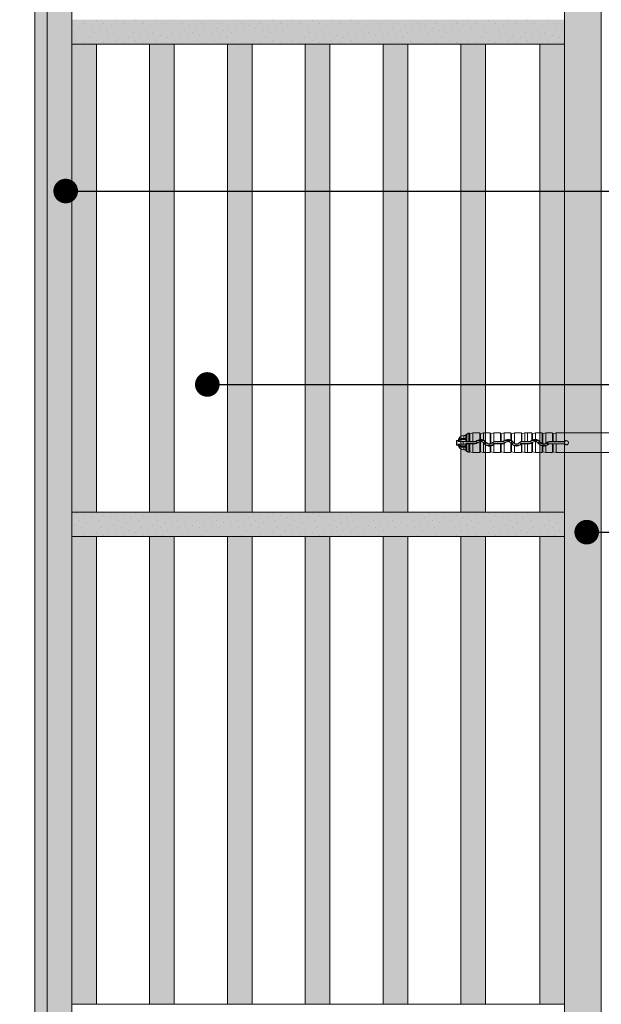
# Model space of a CAD drawing. Units: millimetres. Extents: x -1655 to 33730, y -17604 to -1603.
# Drawn here: x 9405 to 9641, y -2633 to -2233 of the extents above; entities that cross this region are included whole.
import ezdxf
from ezdxf import colors
from ezdxf.entities.mleader import LeaderData, LeaderLine
from ezdxf.math import Vec2, Vec3

# ---------------------------------------------------------------- set-up
doc = ezdxf.new("R2010")
doc.units = ezdxf.units.MM
doc.layers.get('0').update_dxf_attribs({"lineweight": 5})
for name, color, linetype, lineweight in [('0.18_Sezionato', 7, 'Continuous', 18), ('Intonaco', 7, 'Continuous', 5), ('muratura', 7, 'Continuous', 9), ('Retini pieni', 254, 'Continuous', 5), ('Retini puntini', 7, 'Continuous', 5), ('Retino muratura', 253, 'Continuous', 5), ('Rockwool isolante', 3, 'Continuous', 9)]:
    doc.layers.add(name, color=color, linetype=linetype, lineweight=lineweight)
doc.styles.get("Standard").update_dxf_attribs({"font": 'arial.ttf', "height": 2})

# ---------------------------------------------------------------- blocks, each defined once
blk = doc.blocks.new('A$C2ec1ac71')
at = {"layer": 'Retino muratura', "transparency": 33554559}
h = blk.add_hatch(color=256, dxfattribs=at)
h.dxf.hatch_style = 1
h.paths.add_polyline_path([(10, 190), (0, 190), (0, 0), (10, 0)])
h.paths.add_polyline_path([(31.6, 190), (31.6, 0), (41.6, 0), (41.6, 190)])
h.paths.add_polyline_path([(63.2, 0), (73.2, 0), (73.2, 190), (63.2, 190)])
h.paths.add_polyline_path([(104.8, 190), (94.8, 190), (94.8, 0), (104.8, 0)])
h.paths.add_polyline_path([(168, 190), (158, 190), (158, 0), (168, 0)])
h.paths.add_polyline_path([(136.4, 190), (126.4, 190), (126.4, 0), (136.4, 0)])
h.paths.add_polyline_path([(190, 190), (190, 0), (200, 0), (200, 190)])
at = {"layer": 'muratura'}
for p, q in [((0, 0), (0, 190)), ((200, 190), (0, 190)), ((10, 0), (10, 190)), ((31.6, 0), (31.6, 190)), ((41.6, 0), (41.6, 190)), ((63.2, 0), (63.2, 190)), ((73.2, 0), (73.2, 190)), ((94.8, 0), (94.8, 190)), ((104.8, 0), (104.8, 190)), ((126.4, 0), (126.4, 190)), ((136.4, 0), (136.4, 190)), ((158, 0), (158, 190)), ((168, 0), (168, 190)), ((190, 0), (190, 190)), ((200, 0), (200, 190)), ((0, 0), (200, 0))]:
    blk.add_line(p, q, dxfattribs=at)
blk = doc.blocks.new('_Dot')
at = {"color": 0, "linetype": 'ByBlock', "lineweight": -2}
blk.add_line((-0.5, 0), (-1, 0), dxfattribs=at)
at = {"color": 0, "linetype": 'ByBlock', "const_width": 0.5}
blk.add_lwpolyline([(-0.25, 0, 1), (0.25, 0, 1)], format="xyb", close=True, dxfattribs=at)

msp = doc.modelspace()

# ---------------------------------------------------------------- hatches: boundary and pattern name
at = {"layer": 'Retini pieni', "transparency": 33554495}
h = msp.add_hatch(color=256, dxfattribs=at)
h.dxf.hatch_style = 1
h.paths.add_polyline_path([(9426.15, -1932.91), (9411.15, -1932.91), (9411.15, -2964.39), (9426.15, -2964.39)])
msp.add_hatch(color=256, dxfattribs=at).paths.add_polyline_path([(9641.15, -1932.91), (9626.15, -1932.91), (9626.15, -2964.39), (9641.15, -2964.39)])
h = msp.add_hatch(color=256, dxfattribs=at)
h.dxf.hatch_style = 1
h.paths.add_polyline_path([(9626.15, -2232.91), (9426.15, -2232.91), (9426.15, -2242.91), (9626.15, -2242.91)])
h = msp.add_hatch(color=256, dxfattribs=at)
h.dxf.hatch_style = 1
h.paths.add_polyline_path([(9626.15, -2432.91), (9426.15, -2432.91), (9426.15, -2442.91), (9626.15, -2442.91)])
at = {"layer": 'Retini puntini'}
h = msp.add_hatch(dxfattribs=at)
h.set_pattern_fill('DOTS', color=256, scale=45, angle=45, style=0)
h.set_pattern_definition([(45, (-43865.0206, -8565.1357), (-0.99436891, 2.98310673), [0, -2.8125])])
h.paths.add_polyline_path([(9426.15, -1932.91), (9411.15, -1932.91), (9411.15, -2964.39), (9426.15, -2964.39)])
h = msp.add_hatch(dxfattribs=at)
h.set_pattern_fill('DOTS', color=256, scale=45, angle=45, style=0)
h.set_pattern_definition([(45, (-43850.0206, -8863.768), (-0.99436891, 2.98310673), [0, -2.8125])])
h.paths.add_polyline_path([(9626.15, -2232.91), (9426.15, -2232.91), (9426.15, -2242.91), (9626.15, -2242.91)])
h = msp.add_hatch(dxfattribs=at)
h.set_pattern_fill('DOTS', color=256, scale=45, angle=45, style=0)
h.set_pattern_definition([(45, (-43850.0206, -9063.768), (-0.99436891, 2.98310673), [0, -2.8125])])
h.paths.add_polyline_path([(9626.15, -2432.91), (9426.15, -2432.91), (9426.15, -2442.91), (9626.15, -2442.91)])

# ---------------------------------------------------------------- linework, layer by layer
for p, q in [((9582.31, -2405.58), (9582.31, -2403.95)), ((9582.46, -2405.72), (9582.46, -2403.8)), ((9582.46, -2403.8), (9583.03, -2403.8)), ((9583.03, -2404.08), (9583.03, -2403.8)), ((9586.15, -2403.46), (9583.81, -2403.46)), ((9585.38, -2403.32), (9584.52, -2403.32)), ((9585.38, -2403.01), (9585.38, -2401.88)), ((9585.38, -2401.88), (9586.15, -2401.88)), ((9585.38, -2403.01), (9585.38, -2403.32)), ((9586.15, -2403.01), (9585.38, -2403.01)), ((9585.38, -2403.32), (9586.15, -2403.32)), ((9586.15, -2404.33), (9586.15, -2401.77)), ((9586.39, -2401.36), (9587.14, -2400.92)), ((9586.39, -2401.36), (9586.39, -2404.32)), ((9587.14, -2400.92), (9587.59, -2400.92)), ((9587.83, -2401.09), (9589.03, -2400.8)), ((9587.83, -2401.09), (9587.83, -2404.31)), ((9589.03, -2404.31), (9589.03, -2400.8)), ((9591.81, -2400.8), (9589.03, -2400.8)), ((9591, -2403.8), (9593.35, -2403.8)), ((9591.81, -2400.8), (9591.81, -2403.44)), ((9591.82, -2400.9), (9591.81, -2400.8)), ((9591.82, -2400.9), (9591.82, -2403.44)), ((9592.05, -2401.09), (9593.26, -2400.8)), ((9592.05, -2401.09), (9592.05, -2403.43)), ((9593.26, -2403.65), (9593.26, -2400.8)), ((9596.04, -2400.8), (9593.26, -2400.8)), ((9596.04, -2400.8), (9596.04, -2405.19)), ((9596.04, -2400.9), (9596.04, -2400.8)), ((9596.04, -2400.9), (9596.04, -2405.19)), ((9596.28, -2401.09), (9597.48, -2400.8)), ((9596.28, -2401.09), (9596.28, -2405.13)), ((9597.48, -2404.37), (9597.48, -2400.8)), ((9600.26, -2400.8), (9597.48, -2400.8)), ((9600.26, -2400.8), (9600.26, -2404.31)), ((9600.26, -2400.9), (9600.26, -2400.8)), ((9600.26, -2400.9), (9600.26, -2404.31)), ((9600.5, -2401.09), (9601.7, -2400.8)), ((9600.5, -2401.09), (9600.5, -2404.31)), ((9601.7, -2403.89), (9601.7, -2400.8)), ((9604.49, -2400.8), (9601.7, -2400.8)), ((9602.04, -2403.8), (9604.39, -2403.8)), ((9604.49, -2400.8), (9604.49, -2403.74)), ((9604.49, -2400.9), (9604.49, -2400.8)), ((9604.49, -2400.9), (9604.49, -2403.74)), ((9604.72, -2401.09), (9605.93, -2400.8)), ((9604.72, -2401.09), (9604.72, -2403.9)), ((9605.93, -2405.02), (9605.93, -2400.8)), ((9608.71, -2400.8), (9605.93, -2400.8)), ((9608.71, -2400.8), (9608.71, -2404.32)), ((9608.71, -2400.9), (9608.71, -2400.8)), ((9608.71, -2400.9), (9608.71, -2404.33)), ((9608.95, -2401.09), (9610.15, -2400.8)), ((9608.95, -2401.09), (9608.95, -2404.31)), ((9610.15, -2404.31), (9610.15, -2400.8)), ((9611.16, -2400.8), (9610.15, -2400.8)), ((9611.16, -2400.8), (9611.16, -2404.31)), ((9611.16, -2400.81), (9612.93, -2400.81)), ((9612.93, -2400.81), (9612.93, -2403.77)), ((9612.94, -2400.9), (9612.93, -2400.81)), ((9612.94, -2400.9), (9612.94, -2403.77)), ((9613.08, -2403.8), (9615.43, -2403.8)), ((9613.17, -2401.09), (9614.38, -2400.8)), ((9613.17, -2401.09), (9613.17, -2403.66)), ((9614.38, -2403.42), (9614.38, -2400.8)), ((9617.16, -2400.8), (9614.38, -2400.8)), ((9617.16, -2400.8), (9617.16, -2405.11)), ((9617.16, -2400.9), (9617.16, -2400.8)), ((9617.16, -2400.9), (9617.16, -2405.11)), ((9617.4, -2401.09), (9618.6, -2400.8)), ((9617.4, -2401.09), (9617.4, -2405.19)), ((9618.6, -2405.02), (9618.6, -2400.8)), ((9621.38, -2400.8), (9618.6, -2400.8)), ((9621.38, -2400.8), (9621.38, -2404.31)), ((9621.38, -2400.9), (9621.38, -2400.8)), ((9621.38, -2400.9), (9621.38, -2404.31)), ((9621.62, -2401.09), (9622.82, -2400.8)), ((9621.62, -2401.09), (9621.62, -2404.31)), ((9661.46, -2400.8), (9622.82, -2400.8)), ((9622.82, -2404.31), (9622.82, -2400.8)), ((9582.46, -2405.72), (9583.03, -2405.72)), ((9583.03, -2405.72), (9583.03, -2405.44)), ((9585.07, -2404.23), (9583.22, -2404.23)), ((9585.07, -2405.29), (9583.22, -2405.29)), ((9586.15, -2406.06), (9583.81, -2406.06)), ((9585.38, -2406.2), (9584.52, -2406.2)), ((9586.15, -2404.23), (9585.07, -2404.23)), ((9585.07, -2405.29), (9585.07, -2404.23)), ((9585.07, -2405.29), (9586.15, -2405.29)), ((9586.15, -2406.2), (9585.38, -2406.2)), ((9585.38, -2406.2), (9585.38, -2406.51)), ((9585.38, -2406.51), (9586.15, -2406.51)), ((9585.38, -2407.64), (9585.38, -2406.51)), ((9585.38, -2407.64), (9586.15, -2407.64)), ((9586.15, -2404.39), (9586.15, -2404.33)), ((9586.15, -2404.39), (9590.03, -2404.39)), ((9590.03, -2405.14), (9586.15, -2405.14)), ((9586.15, -2405.19), (9586.15, -2405.14)), ((9586.15, -2407.75), (9586.15, -2405.19)), ((9587.14, -2404.31), (9586.39, -2404.32)), ((9586.39, -2405.2), (9586.39, -2408.17)), ((9587.14, -2405.22), (9586.39, -2405.2)), ((9587.59, -2404.31), (9587.14, -2404.31)), ((9587.14, -2405.22), (9587.59, -2405.22)), ((9589.03, -2404.31), (9587.83, -2404.31)), ((9587.83, -2405.21), (9587.83, -2408.44)), ((9589.03, -2405.22), (9587.83, -2405.21)), ((9589.03, -2404.31), (9590.03, -2404.31)), ((9589.03, -2408.72), (9589.03, -2405.22)), ((9590.03, -2405.22), (9589.03, -2405.22)), ((9590.03, -2404.39), (9590.03, -2404.31)), ((9590.03, -2405.14), (9590.03, -2405.22)), ((9590.37, -2404.25), (9590.31, -2404.19)), ((9590.91, -2404.77), (9590.96, -2404.83)), ((9591.81, -2404.36), (9591.81, -2408.72)), ((9591.82, -2404.36), (9591.82, -2408.62)), ((9592.05, -2404.32), (9592.05, -2408.44)), ((9593.26, -2408.72), (9593.26, -2404.71)), ((9593.63, -2404.99), (9593.57, -2405.04)), ((9594.25, -2404.55), (9594.31, -2404.51)), ((9596.91, -2405.72), (9594.49, -2405.72)), ((9596.04, -2405.19), (9596.04, -2405.19)), ((9596.04, -2406.11), (9596.04, -2408.72)), ((9596.04, -2406.11), (9596.04, -2408.62)), ((9596.28, -2406.06), (9596.28, -2408.44)), ((9596.99, -2404.76), (9596.93, -2404.71)), ((9597.48, -2408.72), (9597.48, -2405.44)), ((9597.53, -2405.28), (9597.59, -2405.34)), ((9597.87, -2404.39), (9597.87, -2404.31)), ((9597.87, -2404.31), (9600.26, -2404.31)), ((9597.87, -2404.39), (9601.07, -2404.39)), ((9601.07, -2405.14), (9597.87, -2405.14)), ((9597.87, -2405.14), (9597.87, -2405.22)), ((9600.26, -2405.22), (9597.87, -2405.22)), ((9600.26, -2405.22), (9600.26, -2408.72)), ((9600.26, -2405.22), (9600.26, -2408.62)), ((9601.07, -2404.31), (9600.5, -2404.31)), ((9601.07, -2405.21), (9600.5, -2405.21)), ((9600.5, -2405.21), (9600.5, -2408.44)), ((9601.07, -2404.39), (9601.07, -2404.31)), ((9601.07, -2405.14), (9601.07, -2405.21)), ((9601.41, -2404.25), (9601.35, -2404.19)), ((9601.7, -2408.72), (9601.7, -2405.05)), ((9601.95, -2404.77), (9602, -2404.83)), ((9604.49, -2404.88), (9604.49, -2408.62)), ((9604.49, -2404.88), (9604.49, -2404.89)), ((9604.49, -2404.89), (9604.49, -2408.72)), ((9604.67, -2404.99), (9604.62, -2405.03)), ((9604.72, -2405.17), (9604.72, -2408.44)), ((9605.29, -2404.55), (9605.35, -2404.51)), ((9607.95, -2405.72), (9605.53, -2405.72)), ((9605.93, -2408.72), (9605.93, -2406)), ((9608.03, -2404.76), (9607.97, -2404.7)), ((9608.57, -2405.28), (9608.63, -2405.34)), ((9608.71, -2405.27), (9608.71, -2408.72)), ((9608.71, -2405.27), (9608.71, -2408.62)), ((9608.91, -2404.39), (9608.91, -2404.31)), ((9608.91, -2404.39), (9612.11, -2404.39)), ((9612.11, -2405.14), (9608.91, -2405.14)), ((9608.91, -2405.14), (9608.91, -2405.21)), ((9610.15, -2404.31), (9608.95, -2404.31)), ((9610.15, -2405.22), (9608.95, -2405.21)), ((9608.95, -2405.21), (9608.95, -2408.44)), ((9610.15, -2404.31), (9611.16, -2404.31)), ((9610.15, -2408.72), (9610.15, -2405.22)), ((9611.16, -2405.22), (9610.15, -2405.22)), ((9611.16, -2404.31), (9611.16, -2404.31)), ((9612.11, -2404.31), (9611.16, -2404.31)), ((9611.16, -2405.22), (9612.11, -2405.22)), ((9611.16, -2405.22), (9611.16, -2405.22)), ((9611.16, -2408.72), (9611.16, -2405.22)), ((9612.11, -2404.39), (9612.11, -2404.31)), ((9612.11, -2405.14), (9612.11, -2405.22)), ((9612.45, -2404.25), (9612.39, -2404.19)), ((9612.94, -2404.92), (9612.94, -2408.62)), ((9612.99, -2404.77), (9613.04, -2404.83)), ((9613.17, -2404.7), (9613.17, -2408.44)), ((9614.38, -2408.72), (9614.38, -2404.33)), ((9615.71, -2404.99), (9615.65, -2405.04)), ((9616.33, -2404.55), (9616.39, -2404.51)), ((9618.99, -2405.72), (9616.57, -2405.72)), ((9617.16, -2406.05), (9617.16, -2408.62)), ((9617.16, -2406.06), (9617.16, -2408.72)), ((9617.4, -2406.09), (9617.4, -2408.44)), ((9618.6, -2408.72), (9618.6, -2406)), ((9619.07, -2404.76), (9619.01, -2404.7)), ((9619.37, -2405.52), (9619.37, -2404.52)), ((9619.54, -2405.37), (9619.54, -2404.44)), ((9619.62, -2405.3), (9619.67, -2405.34)), ((9619.95, -2404.37), (9619.95, -2404.31)), ((9619.95, -2404.31), (9621.38, -2404.31)), ((9626.12, -2404.34), (9619.95, -2404.37)), ((9626.12, -2405.18), (9619.95, -2405.16)), ((9619.95, -2405.16), (9619.95, -2405.22)), ((9621.38, -2405.22), (9619.95, -2405.22)), ((9621.38, -2405.22), (9621.38, -2408.62)), ((9621.38, -2405.22), (9621.38, -2408.72)), ((9622.82, -2404.31), (9621.62, -2404.31)), ((9621.62, -2405.21), (9621.62, -2408.44)), ((9622.82, -2405.22), (9621.62, -2405.21)), ((9622.82, -2404.31), (9626.1, -2404.31)), ((9626.1, -2405.22), (9622.82, -2405.22)), ((9622.82, -2408.72), (9622.82, -2405.22)), ((9586.39, -2408.17), (9587.14, -2408.6)), ((9587.14, -2408.6), (9587.59, -2408.6)), ((9587.83, -2408.44), (9589.03, -2408.72)), ((9591.81, -2408.72), (9589.03, -2408.72)), ((9591.82, -2408.62), (9591.81, -2408.72)), ((9592.05, -2408.44), (9593.26, -2408.72)), ((9596.04, -2408.72), (9593.26, -2408.72)), ((9596.04, -2408.62), (9596.04, -2408.72)), ((9596.28, -2408.44), (9597.48, -2408.72)), ((9600.26, -2408.72), (9597.48, -2408.72)), ((9600.26, -2408.62), (9600.26, -2408.72)), ((9600.5, -2408.44), (9601.7, -2408.72)), ((9604.49, -2408.72), (9601.7, -2408.72)), ((9604.49, -2408.62), (9604.49, -2408.72)), ((9604.72, -2408.44), (9605.93, -2408.72)), ((9608.71, -2408.72), (9605.93, -2408.72)), ((9608.71, -2408.62), (9608.71, -2408.72)), ((9608.95, -2408.44), (9610.15, -2408.72)), ((9611.16, -2408.72), (9610.15, -2408.72)), ((9611.16, -2408.72), (9612.93, -2408.72)), ((9612.94, -2408.62), (9612.93, -2408.72)), ((9613.17, -2408.44), (9614.38, -2408.72)), ((9617.16, -2408.72), (9614.38, -2408.72)), ((9617.16, -2408.62), (9617.16, -2408.72)), ((9617.4, -2408.44), (9618.6, -2408.72)), ((9621.38, -2408.72), (9618.6, -2408.72)), ((9621.38, -2408.62), (9621.38, -2408.72)), ((9621.62, -2408.44), (9622.82, -2408.72)), ((9661.86, -2408.72), (9622.82, -2408.72))]:
    msp.add_line(p, q)
for centre, radius, start, end in [((9582.46, -2403.95), 0.144, 90, 180), ((9585.38, -2404.28), 2.4, 90, 168.463), ((9584.58, -2404.58), 1.63, 123.9451, 162.1368), ((9584.65, -2404.71), 1.5, 124.0009, 161.4825), ((9584.39, -2404.3), 1.29, 87.6521, 123.7949), ((9584.45, -2404.86), 1.54, 87.7156, 114.7779), ((9586.63, -2401.77), 0.48, 120, 180), ((9587.78, -2400.9), 0.192, 187.3299, 283.2), ((9592.17, -2406.04), 2.63, 97.8662, 135.0983), ((9591.9, -2405.76), 2.15, 114.6155, 135.3383), ((9592.18, -2406.03), 2.52, 62.2457, 117.7543), ((9592.01, -2400.9), 0.192, 181, 283.2), ((9590.36, -2381.36), 22.13, 273.7614, 274.3734), ((9592.19, -2406.05), 2.63, 66.2177, 93.1156), ((9592.19, -2406.03), 2.61, 35.6671, 65.8915), ((9592.38, -2405.88), 2.29, 35.2843, 64.8492), ((9596.23, -2400.9), 0.192, 181, 283.2), ((9600.46, -2400.9), 0.192, 181, 283.2), ((9603.23, -2406.04), 2.63, 125.3808, 135.3723), ((9602.94, -2405.76), 2.15, 114.6155, 135.3383), ((9603.22, -2406.05), 2.64, 61.2584, 125.0104), ((9603.22, -2406.03), 2.52, 62.2457, 117.7543), ((9603.42, -2405.88), 2.29, 35.2843, 64.8492), ((9604.68, -2400.9), 0.192, 181, 283.2), ((9599.63, -2411.5), 9.15, 56.2018, 57.9605), ((9603.25, -2406.03), 2.59, 35.8552, 55.3143), ((9608.9, -2400.9), 0.192, 181, 283.2), ((9614.25, -2406.04), 2.62, 120.1328, 135.1315), ((9613.98, -2405.76), 2.15, 114.6155, 135.3383), ((9613.13, -2400.9), 0.192, 181, 283.2), ((9620.55, -2418.99), 17.02, 115.7148, 116.5995), ((9614.26, -2406.03), 2.52, 62.2457, 117.7543), ((9614.27, -2406.06), 2.64, 87.8005, 114.6793), ((9614.26, -2406.04), 2.62, 35.7226, 87.4975), ((9614.46, -2405.88), 2.29, 35.2843, 64.8492), ((9617.35, -2400.9), 0.192, 181, 283.2), ((9621.58, -2400.9), 0.192, 181, 283.2), ((9626.95, -2404.76), 0.871, 217.7701, 142.2299), ((9626.96, -2404.76), 0.838, 216.6557, 143.3443), ((9582.46, -2405.58), 0.144, 180, 270), ((9584.58, -2404.94), 1.63, 197.8641, 236.0546), ((9585.38, -2405.24), 2.4, 191.537, 270), ((9584.65, -2404.82), 1.5, 198.5187, 235.9986), ((9584.39, -2405.22), 1.29, 236.2051, 272.3479), ((9584.45, -2404.66), 1.54, 245.2221, 272.2844), ((9586.35, -2405.99), 1.67, 88.4753, 96.7487), ((9586.35, -2403.54), 1.67, 263.2513, 271.5247), ((9586.63, -2407.75), 0.48, 180, 240), ((9587.77, -2401.16), 3.15, 266.8471, 271.0984), ((9587.77, -2408.36), 3.15, 88.9016, 93.1529), ((9590.03, -2403.9), 0.402, 270.0067, 315.1587), ((9590.03, -2403.9), 0.489, 270.0531, 314.6954), ((9590.03, -2405.62), 1.24, 44.8336, 90.0846), ((9590.03, -2403.9), 1.24, 269.9154, 315.1664), ((9590.03, -2403.91), 1.31, 269.9789, 315.2555), ((9592.18, -2406.02), 1.78, 35.3121, 135.5612), ((9592.18, -2406.04), 1.71, 102.3109, 135.3046), ((9592.1, -2405.35), 1.04, 92.7433, 105.9903), ((9592.17, -2406.03), 1.72, 50.6004, 93.8237), ((9592.17, -2406.04), 1.72, 35.6306, 50.8926), ((9592.11, -2403.43), 1.88, 314.877, 324.0772), ((9595.7, -2403.5), 2.63, 215.7567, 277.3462), ((9595.61, -2405.96), 2.43, 133.5351, 144.1502), ((9595.49, -2403.68), 2.28, 215.2802, 243.9636), ((9592.27, -2403.55), 2.44, 312.8864, 324.1786), ((9595.7, -2403.52), 1.78, 215.2825, 316.1222), ((9595.78, -2406.08), 1.89, 135.7908, 144.0956), ((9595.7, -2403.51), 1.71, 215.5418, 281.2517), ((9595.7, -2403.51), 2.52, 241.2769, 298.7231), ((9595.9, -2404.16), 1.04, 277.5706, 290.9788), ((9603.23, -2442), 36.6, 100.9454, 101.3217), ((9595.69, -2403.51), 1.73, 289.8357, 316.0825), ((9595.73, -2403.51), 2.61, 282.1449, 312.1586), ((9596, -2403.8), 2.13, 295.4888, 315.8969), ((9597.89, -2405.63), 1.32, 107.8312, 135.9382), ((9597.87, -2405.62), 1.23, 89.9122, 135.7071), ((9597.87, -2403.9), 1.23, 224.2929, 270.0878), ((9595.72, -2403.52), 2.61, 312.4571, 315.6809), ((9597.87, -2405.63), 0.489, 90.0544, 135.2213), ((9597.87, -2405.62), 0.402, 90.0074, 135.6912), ((9600.43, -2401.8), 2.52, 266.1442, 271.5107), ((9600.43, -2407.73), 2.52, 88.4893, 93.8558), ((9601.06, -2403.9), 0.407, 270.3644, 315.3996), ((9601.07, -2403.9), 0.489, 270.0531, 314.6954), ((9601.07, -2405.62), 1.24, 44.8336, 90.0846), ((9601.07, -2403.9), 1.24, 269.9154, 315.1664), ((9601.07, -2403.9), 1.32, 269.7204, 298.5294), ((9603.22, -2406.02), 1.78, 35.3121, 135.5612), ((9603.22, -2406.03), 1.71, 42.077, 135.3527), ((9603.15, -2403.43), 1.88, 314.877, 324.0772), ((9603.79, -2405.6), 1, 34.5983, 45.904), ((9607.04, -2403.27), 3, 215.9585, 219.3525), ((9606.65, -2405.96), 2.43, 133.5351, 144.1502), ((9606.53, -2403.68), 2.28, 215.2802, 243.9636), ((9606.75, -2403.51), 2.63, 219.3852, 251.6835), ((9603.31, -2403.55), 2.44, 312.8864, 324.1786), ((9606.74, -2403.52), 1.78, 215.2825, 316.1222), ((9606.82, -2406.08), 1.89, 135.7908, 144.0956), ((9606.74, -2403.51), 1.71, 215.8217, 241.7584), ((9606.74, -2403.51), 2.52, 241.2769, 298.7231), ((9606.74, -2403.52), 1.71, 241.467, 315.8962), ((9606.74, -2403.5), 2.63, 251.9649, 315.5743), ((9607.04, -2403.8), 2.13, 295.4888, 315.8969), ((9608.91, -2405.62), 1.32, 98.8992, 135.759), ((9608.91, -2405.62), 1.23, 89.9122, 135.7071), ((9608.91, -2403.9), 1.23, 224.2929, 270.0878), ((9608.91, -2405.63), 0.489, 90.0544, 135.2213), ((9608.91, -2405.62), 0.405, 120.361, 135.6405), ((9609, -2407.99), 3.68, 91.4321, 94.5763), ((9608.91, -2405.56), 0.351, 88.859, 123.58), ((9612.11, -2403.9), 0.403, 270.0067, 315.1585), ((9612.11, -2403.9), 0.489, 270.0531, 314.6954), ((9612.11, -2405.62), 1.24, 44.8336, 90.0846), ((9612.11, -2403.9), 1.24, 269.9154, 315.1664), ((9612.11, -2403.9), 1.32, 270.0068, 308.9326), ((9608.01, -2399.72), 7.17, 313.4376, 314.553), ((9614.26, -2406.02), 1.78, 35.3121, 135.5612), ((9614.13, -2405.89), 1.53, 128.9529, 135.8359), ((9614.25, -2406.03), 1.71, 85.6833, 128.9588), ((9614.26, -2406.04), 1.71, 35.581, 85.9679), ((9614.19, -2403.43), 1.88, 314.877, 324.0772), ((9617.78, -2403.51), 2.62, 215.692, 256.3499), ((9617.69, -2405.96), 2.43, 133.5351, 144.1502), ((9617.57, -2403.68), 2.28, 215.2802, 243.9636), ((9614.35, -2403.55), 2.44, 312.8864, 324.1786), ((9617.78, -2403.52), 1.78, 215.2825, 316.1222), ((9617.86, -2406.08), 1.89, 135.7908, 144.0956), ((9617.79, -2403.51), 1.72, 215.6077, 248.4726), ((9617.78, -2403.51), 2.52, 241.2769, 298.7231), ((9617.62, -2404.13), 1.08, 245.0227, 258.2524), ((9611.99, -2436.48), 30.86, 79.921, 80.3654), ((9617.77, -2403.52), 1.71, 257.2638, 298.8591), ((9617.8, -2403.49), 2.64, 261.1603, 287.6384), ((9617.78, -2403.51), 1.72, 298.5476, 315.8222), ((9617.79, -2403.51), 2.62, 287.9822, 315.6519), ((9618.27, -2404.12), 1.75, 294.3955, 308.7236), ((9619.95, -2405.62), 1.31, 89.9784, 135.7914), ((9619.95, -2405.62), 1.25, 109.2199, 117.8252), ((9617.82, -2403.53), 2.52, 307.7924, 312.9327), ((9619.96, -2405.63), 1.26, 90.2476, 109.4359), ((9619.95, -2405.62), 0.468, 89.8065, 135.2836), ((9619.95, -2405.62), 0.402, 90.0074, 135.6912), ((9621.55, -2401.8), 2.52, 266.1442, 271.5107), ((9621.55, -2407.73), 2.52, 88.4893, 93.8558), ((9626.1, -2404.11), 0.202, 269.995, 322.0291), ((9630.37, -2402.22), 4.75, 206.0989, 206.5884), ((9630.37, -2407.31), 4.75, 153.4116, 153.9011), ((9626.1, -2405.42), 0.202, 37.9709, 90.005), ((9626.12, -2404.14), 0.203, 270.2861, 323.0975), ((9626.12, -2405.39), 0.203, 36.9025, 89.7139), ((9628.97, -2402.64), 3.14, 210.5076, 211.2122), ((9628.97, -2406.89), 3.14, 148.7878, 149.4924), ((9587.78, -2408.63), 0.192, 76.8, 172.6701), ((9592.01, -2408.63), 0.192, 76.8, 179), ((9596.23, -2408.63), 0.192, 76.8, 179), ((9600.46, -2408.63), 0.192, 76.8, 179), ((9604.68, -2408.63), 0.192, 76.8, 179), ((9608.9, -2408.63), 0.192, 76.8, 179), ((9613.13, -2408.63), 0.192, 76.8, 179), ((9617.35, -2408.63), 0.192, 76.8, 179), ((9621.58, -2408.63), 0.192, 76.8, 179)]:
    msp.add_arc(centre, radius, start, end)
for centre, major_axis, ratio, start_param, end_param in [((9583.81, -2403.33), (-0.112, 0.156), 0.504373, 0.610571, 2.182104), ((9584.52, -2403.13), (0, 0.192), 0.490358, 0.930046, 3.141593), ((9583.81, -2406.2), (0.112, 0.156), 0.504373, 0.959488, 2.531021), ((9584.52, -2406.4), (0, 0.192), 0.490358, 0, 2.211546)]:
    msp.add_ellipse(centre, major_axis=major_axis, ratio=ratio, start_param=start_param, end_param=end_param)
for points, knots in [([(9584.44, -2403.02), (9584.48, -2403.02), (9584.51, -2403.02), (9584.61, -2403.02), (9584.67, -2403.02), (9584.83, -2403.02), (9584.93, -2403.01), (9585.15, -2403.01), (9585.27, -2403.01), (9585.38, -2403.01)], [0, 0, 0, 0, 0.1178345, 0.1178345, 0.3063698, 0.3063698, 0.6080261, 0.6080261, 0.9426762, 0.9426762, 0.9426762, 0.9426762]), ([(9587.14, -2404.31), (9587.14, -2404.22), (9587.14, -2404.12), (9587.14, -2403.78), (9587.14, -2403.53), (9587.14, -2403.06), (9587.14, -2402.83), (9587.14, -2402.41), (9587.14, -2402.22), (9587.14, -2401.88), (9587.14, -2401.72), (9587.14, -2401.44), (9587.14, -2401.31), (9587.14, -2401.12), (9587.14, -2401.04), (9587.14, -2400.95), (9587.14, -2400.92), (9587.14, -2400.92)], [-5.562996, -5.562996, -5.562996, -5.562996, -5.273616, -5.273616, -4.520243, -4.520243, -3.76687, -3.76687, -3.013496, -3.013496, -2.260122, -2.260122, -1.506748, -1.506748, -0.753374, -0.753374, 0, 0, 0, 0]), ([(9587.59, -2400.92), (9587.59, -2400.92), (9587.59, -2400.98), (9587.59, -2401.22), (9587.59, -2401.45), (9587.59, -2402.08), (9587.59, -2402.47), (9587.59, -2403.34), (9587.59, -2403.82), (9587.59, -2404.31)], [-5.837202, -5.837202, -5.837202, -5.837202, -4.688081, -4.688081, -3.125322, -3.125322, -1.562626, -1.562626, -0.007778, -0.007778, -0.007778, -0.007778]), ([(9583.22, -2404.23), (9583.2, -2404.23), (9583.17, -2404.23), (9583.13, -2404.21), (9583.11, -2404.2), (9583.07, -2404.17), (9583.06, -2404.16), (9583.04, -2404.13), (9583.04, -2404.12), (9583.03, -2404.1), (9583.03, -2404.09), (9583.03, -2404.08)], [0, 0, 0, 0, 0.0795466, 0.0795466, 0.1567105, 0.1567105, 0.2342234, 0.2342234, 0.2755354, 0.2755354, 0.3168456, 0.3168456, 0.3168456, 0.3168456]), ([(9583.03, -2405.44), (9583.03, -2405.43), (9583.04, -2405.41), (9583.06, -2405.37), (9583.07, -2405.36), (9583.1, -2405.33), (9583.12, -2405.32), (9583.16, -2405.3), (9583.17, -2405.3), (9583.2, -2405.3), (9583.21, -2405.29), (9583.22, -2405.29)], [0, 0, 0, 0, 0.0781382, 0.0781382, 0.1562558, 0.1562558, 0.2339959, 0.2339959, 0.275117, 0.275117, 0.3165508, 0.3165508, 0.3165508, 0.3165508]), ([(9585.38, -2406.51), (9585.27, -2406.51), (9585.15, -2406.51), (9584.93, -2406.51), (9584.83, -2406.51), (9584.67, -2406.51), (9584.61, -2406.51), (9584.51, -2406.51), (9584.48, -2406.51), (9584.44, -2406.51)], [0, 0, 0, 0, 0.3346501, 0.3346501, 0.6363064, 0.6363064, 0.8248417, 0.8248417, 0.9426762, 0.9426762, 0.9426762, 0.9426762]), ([(9587.14, -2408.6), (9587.14, -2408.6), (9587.14, -2408.58), (9587.14, -2408.48), (9587.14, -2408.41), (9587.14, -2408.21), (9587.14, -2408.09), (9587.14, -2407.81), (9587.14, -2407.65), (9587.14, -2407.31), (9587.14, -2407.12), (9587.14, -2406.7), (9587.14, -2406.47), (9587.14, -2406), (9587.14, -2405.75), (9587.14, -2405.41), (9587.14, -2405.31), (9587.14, -2405.22)], [12.05398, 12.05398, 12.05398, 12.05398, 12.807354, 12.807354, 13.560728, 13.560728, 14.314102, 14.314102, 15.067476, 15.067476, 15.820849, 15.820849, 16.574223, 16.574223, 17.327596, 17.327596, 17.616975, 17.616975, 17.616975, 17.616975]), ([(9587.59, -2405.22), (9587.59, -2405.58), (9587.59, -2405.93), (9587.59, -2406.61), (9587.59, -2406.92), (9587.59, -2407.59), (9587.59, -2407.91), (9587.59, -2408.38), (9587.59, -2408.53), (9587.59, -2408.6), (9587.59, -2408.6), (9587.59, -2408.6)], [-11.661697, -11.661697, -11.661697, -11.661697, -10.521972, -10.521972, -9.374392, -9.374392, -7.811983, -7.811983, -6.249624, -6.249624, -5.836479, -5.836479, -5.836479, -5.836479]), ([(9602, -2404.83), (9602, -2404.83), (9602, -2404.83), (9601.91, -2404.92), (9601.81, -2404.99), (9601.7, -2405.05)], [3.1586225, 3.1586225, 3.1586225, 3.1586225, 3.1614034, 3.1614034, 3.5353643, 3.5353643, 3.5353643, 3.5353643])]:
    msp.add_open_spline(points, degree=3, knots=knots)
for points in [[(9591.82, -2403.44), (9591.82, -2403.44), (9591.81, -2403.44), (9591.81, -2403.44)], [(9604.49, -2403.74), (9604.49, -2403.74), (9604.49, -2403.74), (9604.49, -2403.74)], [(9612.94, -2403.77), (9612.94, -2403.77), (9612.93, -2403.77), (9612.93, -2403.77)], [(9590.92, -2404.76), (9590.91, -2404.76), (9590.91, -2404.76), (9590.91, -2404.75)], [(9591.81, -2404.36), (9591.81, -2404.36), (9591.82, -2404.36), (9591.82, -2404.36)], [(9596.04, -2406.11), (9596.04, -2406.11), (9596.04, -2406.11), (9596.04, -2406.11)], [(9596.98, -2404.76), (9596.99, -2404.76), (9596.99, -2404.77), (9596.99, -2404.77)], [(9597.48, -2404.37), (9597.61, -2404.33), (9597.74, -2404.31), (9597.87, -2404.31)], [(9601.96, -2404.76), (9601.95, -2404.76), (9601.95, -2404.76), (9601.95, -2404.75)], [(9608.02, -2404.76), (9608.03, -2404.76), (9608.03, -2404.77), (9608.03, -2404.77)], [(9608.71, -2404.33), (9608.71, -2404.32), (9608.71, -2404.32), (9608.71, -2404.32)], [(9608.71, -2405.27), (9608.71, -2405.27), (9608.71, -2405.27), (9608.71, -2405.27)], [(9608.95, -2404.31), (9608.94, -2404.31), (9608.92, -2404.31), (9608.91, -2404.31)], [(9608.91, -2405.21), (9608.92, -2405.21), (9608.94, -2405.21), (9608.95, -2405.21)], [(9612.94, -2404.92), (9612.94, -2404.92), (9612.93, -2404.93), (9612.93, -2404.93)], [(9613, -2404.76), (9612.99, -2404.76), (9612.99, -2404.76), (9612.99, -2404.75)], [(9617.16, -2405.11), (9617.16, -2405.11), (9617.16, -2405.11), (9617.16, -2405.11)], [(9617.16, -2406.06), (9617.16, -2406.05), (9617.16, -2406.05), (9617.16, -2406.05)], [(9619.06, -2404.76), (9619.07, -2404.76), (9619.07, -2404.77), (9619.07, -2404.77)], [(9619.07, -2404.76), (9619.15, -2404.67), (9619.26, -2404.59), (9619.37, -2404.53)], [(9619.07, -2404.77), (9619.15, -2404.86), (9619.26, -2404.93), (9619.37, -2404.99)], [(9619.54, -2405.37), (9619.57, -2405.35), (9619.59, -2405.32), (9619.62, -2405.3)]]:
    msp.add_open_spline(points, degree=3)
for points, weights in [([(9600.26, -2404.31), (9600.26, -2404.31), (9600.26, -2404.31)], [1.02345995574, 1.01174346089, 1]), ([(9600.26, -2405.22), (9600.26, -2405.22), (9600.26, -2405.22)], [1, 1.01174346089, 1.02345995574]), ([(9621.38, -2404.31), (9621.38, -2404.31), (9621.38, -2404.31)], [1.02349260857, 1.01177573991, 1.00003190436]), ([(9621.38, -2405.22), (9621.38, -2405.22), (9621.38, -2405.22)], [1.00003190465, 1.01177574021, 1.02349260887])]:
    msp.add_rational_spline(points, weights, degree=2)
at = {"layer": 'Intonaco'}
for p, q in [((9411.15, -2964.39), (9411.15, -1932.91)), ((9416.15, -2964.39), (9416.15, -1932.91)), ((9426.15, -2964.39), (9426.15, -1932.91)), ((9626.15, -2964.39), (9626.15, -1932.91))]:
    msp.add_line(p, q, dxfattribs=at)
at = {"layer": 'Rockwool isolante'}
msp.add_line((9641.15, -1932.91), (9641.15, -2964.39), dxfattribs=at)

# ---------------------------------------------------------------- block references
at = {"layer": 'muratura'}
for p in [(9426.15, -2432.91), (9426.15, -2632.91)]:
    msp.add_blockref('A$C2ec1ac71', p, dxfattribs=at)

# ---------------------------------------------------------------- leaders
at = {"layer": '0.18_Sezionato', "color": 14, "true_color": 0xa80000}
ml = msp.add_multileader_mtext('Standard', dxfattribs=at)
ml.set_content('1', color=(168, 0, 0))
ml.set_leader_properties()
ml.set_arrow_properties(name='DOT')
ml.build(insert=Vec2(0, 0))
ml.multileader.update_dxf_attribs({"arrow_head_size": 10})
ctx = ml.context
ctx.base_point, ctx.char_height, ctx.arrow_head_size, ctx.plane_origin = Vec3(9829.3, -2302.52), 25, 10, Vec3(9147.03, -2302.52)
ctx.text_align_type = 2
notes = []
notes.append((ctx, [(0, (1, 1, 0), (9791.69, -2302.52), (1, 0), 37.61, [(0, [(9423.69, -2302.52)], 0, [])])]))
ctx.mtext.insert, ctx.mtext.width, ctx.mtext.alignment, ctx.mtext.flow_direction = Vec3(9840.51, -2290.02), 637.6454, 3, 5
ml = msp.add_multileader_mtext('Standard', dxfattribs=at)
ml.set_content('2', color=(168, 0, 0))
ml.set_leader_properties()
ml.set_arrow_properties(name='DOT')
ml.build(insert=Vec2(0, 0))
ml.multileader.update_dxf_attribs({"arrow_head_size": 10})
ctx = ml.context
ctx.base_point, ctx.char_height, ctx.arrow_head_size, ctx.plane_origin = Vec3(9829.3, -2381.09), 25, 10, Vec3(9147.03, -2381.09)
ctx.text_align_type = 2
notes.append((ctx, [(0, (1, 1, 0), (9791.69, -2381.09), (1, 0), 37.61, [(0, [(9481.19, -2381.09)], 0, [])])]))
ctx.mtext.insert, ctx.mtext.width, ctx.mtext.alignment, ctx.mtext.flow_direction = Vec3(9847.86, -2368.59), 637.6454, 3, 5
ml = msp.add_multileader_mtext('Standard', dxfattribs=at)
ml.set_content('3', color=(168, 0, 0))
ml.set_leader_properties()
ml.set_arrow_properties(name='DOT')
ml.build(insert=Vec2(0, 0))
ml.multileader.update_dxf_attribs({"arrow_head_size": 10})
ctx = ml.context
ctx.base_point, ctx.char_height, ctx.arrow_head_size, ctx.plane_origin = Vec3(9829.3, -2441.09), 25, 10, Vec3(9147.03, -2441.09)
ctx.text_align_type = 2
notes.append((ctx, [(0, (1, 1, 0), (9791.69, -2441.09), (1, 0), 37.61, [(0, [(9635.24, -2441.09)], 0, [])])]))
ctx.mtext.insert, ctx.mtext.width, ctx.mtext.alignment, ctx.mtext.flow_direction = Vec3(9847.67, -2428.37), 637.6454, 3, 5
ml = msp.add_multileader_mtext('Standard', dxfattribs=at)
ml.set_content('4', color=(168, 0, 0))
ml.set_leader_properties()
ml.set_arrow_properties(name='DOT')
ml.build(insert=Vec2(0, 0))
ml.multileader.update_dxf_attribs({"arrow_head_size": 10})
ctx = ml.context
ctx.base_point, ctx.char_height, ctx.arrow_head_size, ctx.plane_origin = Vec3(9829.3, -2501.09), 25, 10, Vec3(9147.03, -2501.09)
ctx.text_align_type = 2
notes.append((ctx, [(0, (1, 1, 0), (9791.69, -2501.09), (1, 0), 37.61, [(0, [(9671.04, -2501.09)], 0, [])])]))
ctx.mtext.insert, ctx.mtext.width, ctx.mtext.alignment, ctx.mtext.flow_direction = Vec3(9848.59, -2488.59), 637.6454, 3, 5
for ctx, leaders in notes:
    for number, flags, end, landing, length, lines in leaders:
        leader = LeaderData()
        leader.index, (leader.has_last_leader_line, leader.has_dogleg_vector, leader.attachment_direction) = number, flags
        leader.last_leader_point, leader.dogleg_vector, leader.dogleg_length = Vec3(end), Vec3(landing), length
        for number, points, colour, breaks in lines:
            line = LeaderLine()
            line.index, line.vertices, line.color, line.breaks = number, Vec3.list(points), colors.encode_raw_color(colour), breaks
            leader.lines.append(line)
        ctx.leaders.append(leader)

doc.saveas('drawing.dxf')
